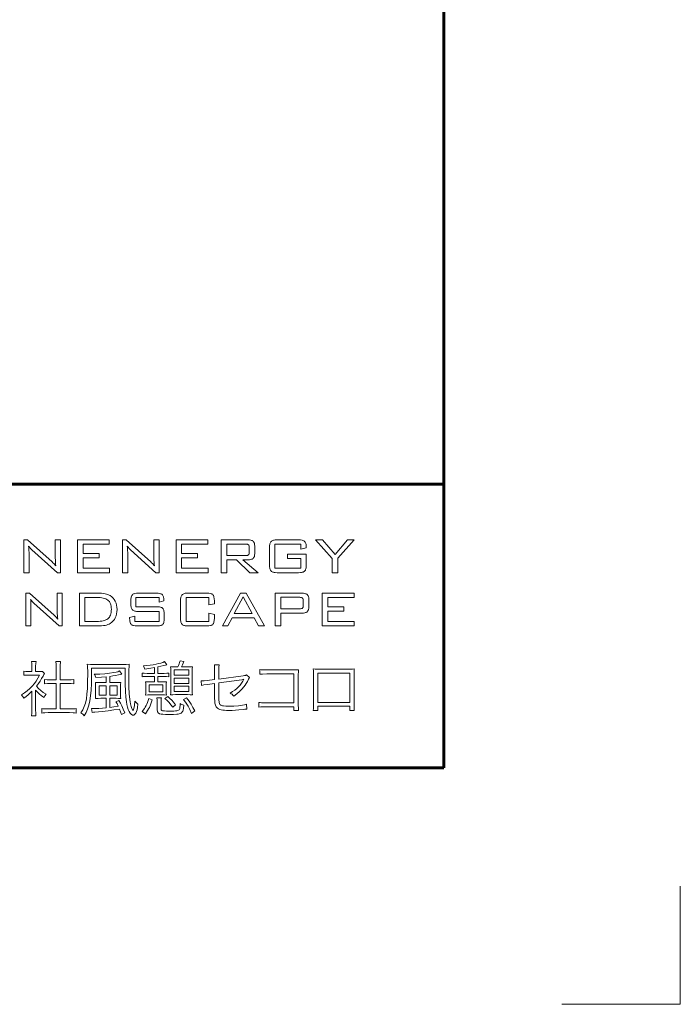
# Model space of a CAD drawing. Extents: x 0 to 420, y 0 to 297.
# Drawn here: x 392 to 420, y 0 to 42 of the extents above; entities that cross this region are included whole.
import ezdxf

# ---------------------------------------------------------------- set-up
doc = ezdxf.new("R2010")
doc.units = 0
doc.layers.add('実線1', color=7, linetype='Continuous', lineweight=25)
doc.layers.add('実線2', color=4, linetype='Continuous', lineweight=15)
doc.styles.add('高さ2MSゴシック', font='txt')
doc.styles.add('高さなしMSゴシック', font='txt')

# ---------------------------------------------------------------- blocks, each defined once
blk = doc.blocks.new('*U8')
at = {"color": 0, "linetype": 'Continuous'}
blk.add_line((123.297, -16.092), (142.789, -16.092), dxfattribs=at)
at = {"color": 0, "transparency": 16777216, "insert": (131.101, -16.1), "char_height": 3, "width": 53.19747, "attachment_point": 5, "style": '高さなしMSゴシック'}
blk.add_mtext('{\u3000\u3000\u3000\u3000\u3000}', dxfattribs=at)
blk = doc.blocks.new('*U9')
at = {"color": 0, "linetype": 'Continuous'}
blk.add_line((125.898, -48.295), (138.893, -48.295), dxfattribs=at)
at = {"color": 0, "transparency": 16777216, "insert": (131.101, -48.3), "char_height": 2, "width": 53.19747, "attachment_point": 5, "style": '高さなしMSゴシック'}
blk.add_mtext('{\u3000\u3000\u3000\u3000\u3000}', dxfattribs=at)
blk = doc.blocks.new('*T7')
at = {"color": 0, "lineweight": 50, "transparency": 16777216}
for p, q in [((0, 0), (158, 0)), ((0, 0), (0, -59.8)), ((158, 0), (158, -59.8))]:
    blk.add_line(p, q, dxfattribs=at)
at = {"color": 0, "linetype": 'ByBlock', "lineweight": -2, "transparency": 16777216}
for p, q in [((9.817, 0), (9.817, -59.8)), ((43.595, 0), (43.595, -59.8)), ((80.81, 0), (80.81, -59.8)), ((104.203, 0), (104.203, -59.8)), ((0, -9.2), (104.203, -9.2)), ((0, -13.8), (158, -13.8)), ((0, -18.4), (158, -18.4)), ((0, -23), (80.81, -23)), ((0, -27.6), (158, -27.6)), ((0, -32.2), (104.203, -32.2)), ((0, -36.8), (158, -36.8)), ((0, -41.4), (9.817, -41.4)), ((43.595, -41.4), (80.81, -41.4)), ((0, -46), (80.81, -46)), ((0, -50.6), (80.81, -50.6)), ((0, -55.2), (80.81, -55.2)), ((0, -59.8), (80.81, -59.8)), ((104.203, -59.8), (158, -59.8))]:
    blk.add_line(p, q, dxfattribs=at)
at = {"color": 0, "lineweight": 60, "transparency": 16777216}
for p, q in [((0, -4.6), (158, -4.6)), ((80.81, -59.8), (104.203, -59.8))]:
    blk.add_line(p, q, dxfattribs=at)
at = {"color": 0, "transparency": 16777216}
for name in ['*U8', '*U9']:
    blk.add_blockref(name, (0, 0), dxfattribs=at)
at = {"color": 0, "transparency": 16777216, "char_height": 2, "attachment_point": 5}
for s, insert, width, style in [('部番', (4.909, -2.3), 9.21716, '高さなしMSゴシック'), ('名称', (26.706, -2.3), 33.17778, '高さなしMSゴシック'), ('形状', (62.203, -2.3), 36.61519, '高さなしMSゴシック'), ('材質', (92.506, -2.3), 22.79241, '高さなしMSゴシック'), ('表面処理', (131.101, -2.3), 53.19747, '高さなしMSゴシック'), ('(1)', (4.909, -6.9), 9.21716, '高さなしMSゴシック'), ('支柱', (26.706, -6.9), 33.17778, '高さなしMSゴシック'), ('φ60×3.0ｔ', (62.203, -6.9), 36.61519, '高さなしMSゴシック'), ('A6005CS-T5', (92.506, -6.9), 22.79241, '高さなしMSゴシック'), ('JIS H 8602 陽極酸化塗装複合皮膜\\P(スモークグレー色)', (131.101, -9.2), 53.19747, '高さなしMSゴシック'), ('ビーム', (26.706, -11.5), 33.17778, '高さなしMSゴシック'), ('(2)', (4.909, -11.5), 9.21716, '高さなしMSゴシック'), ('φ40×3.0t', (62.203, -11.5), 36.61519, '高さなしMSゴシック'), ('A6063TE-T5', (92.506, -11.5), 22.79241, '高さなしMSゴシック'), ('ビームキャップ', (26.706, -16.1), 33.17778, '高さなしMSゴシック'), ('(3)', (4.909, -16.1), 9.21716, '高さなしMSゴシック'), ('φ40用', (62.203, -16.1), 36.61519, '高さなしMSゴシック'), ('PP', (92.506, -16.1), 22.79241, '高さなしMSゴシック'), ('FWブラケット', (26.706, -20.7), 33.17778, '高さなしMSゴシック'), ('φ6 丸棒', (62.203, -20.7), 36.61519, '高さなしMSゴシック'), ('(4)', (4.909, -20.7), 9.21716, '高さなしMSゴシック'), ('ポリエステル系粉体塗装\\P（黒色・艶消し）', (131.101, -23), 53.19747, '高さなしMSゴシック'), ('SUS', (92.506, -23), 22.79241, '高さなしMSゴシック'), ('(5)', (4.909, -25.3), 9.21716, '高さなしMSゴシック'), ('押え金具', (26.706, -25.3), 33.17778, '高さなしMSゴシック'), ('t=1.5t', (62.203, -25.3), 36.61519, '高さなしMSゴシック'), ('(6)', (4.909, -29.9), 9.21716, '高さなしMSゴシック'), ('支柱キャップ', (26.706, -29.9), 33.17778, '高さなしMSゴシック'), ('φ60用', (62.203, -29.9), 36.61519, '高さなしMSゴシック'), ('ADC', (92.506, -29.9), 22.79241, '高さなしMSゴシック'), ('アクリル系焼付塗装\\P（スモークグレー色）', (131.101, -32.2), 53.19747, '高さなしMSゴシック'), ('(7)', (4.909, -34.5), 9.21716, '高さなしMSゴシック'), ('ベースボックス', (26.706, -34.5), 33.17778, '高さなしMSゴシック'), ('φ170', (62.203, -34.5), 36.61519, '高さなしMSゴシック'), ('AC7A', (92.506, -34.5), 22.79241, '高さなしMSゴシック'), ('(8)', (4.909, -39.1), 9.21716, '高さなしMSゴシック'), ('M8×55 B,FLN,W', (62.203, -39.1), 36.61519, '高さなしMSゴシック'), ('六角穴付ボタンボルト', (26.706, -41.4), 33.17778, '高さなしMSゴシック'), ('(9)', (4.909, -43.7), 9.21716, '高さなしMSゴシック'), ('M8×80 B,N,2W,SW', (62.203, -43.7), 36.61519, '高さなしMSゴシック'), ('(10)', (4.909, -48.3), 9.21716, '高さなしMSゴシック'), ('六角ボルト', (26.706, -48.3), 33.17778, '高さ2MSゴシック'), ('M8×85 B,N,2W,SW', (62.203, -48.3), 36.61519, '高さなしMSゴシック'), ('SUS', (92.506, -48.3), 22.79241, '高さなしMSゴシック'), ('(11)', (4.909, -52.9), 9.21716, '高さなしMSゴシック'), ('六角穴付止ネジ', (26.706, -52.9), 33.17778, '高さなしMSゴシック'), ('M8×10 B', (62.203, -52.9), 36.61519, '高さなしMSゴシック'), ('(12)', (4.909, -57.5), 9.21716, '高さなしMSゴシック'), ('アンカーボルト', (26.706, -57.5), 33.17778, '高さなしMSゴシック'), ('M10×100', (62.203, -57.5), 36.61519, '高さなしMSゴシック')]:
    blk.add_mtext(s, dxfattribs=dict(at, insert=insert, width=width, style=style))
blk = doc.blocks.new('外枠')
at = {"layer": '実線2'}
for p, q in [((420, 0), (420, 5)), ((415, 0), (420, 0))]:
    blk.add_line(p, q, dxfattribs=at)

msp = doc.modelspace()

# ---------------------------------------------------------------- linework, layer by layer
at = {"layer": '実線1', "lineweight": 60}
for p, q in [((410, 287), (410, 10)), ((252, 22), (410, 22)), ((410, 10), (15, 10))]:
    msp.add_line(p, q, dxfattribs=at)
at = {"layer": '実線2'}
for p, q in [((392.26, 18.253), (392.26, 19.645)), ((392.26, 19.645), (392.406, 19.645)), ((392.406, 19.645), (393.448, 18.714)), ((393.585, 18.882), (393.585, 19.645)), ((393.585, 19.645), (393.8, 19.645)), ((393.8, 19.645), (393.8, 18.253)), ((394.523, 19.645), (395.865, 19.645)), ((394.523, 18.253), (394.523, 19.645)), ((395.865, 19.645), (395.865, 19.459)), ((396.429, 19.645), (396.575, 19.645)), ((396.429, 18.253), (396.429, 19.645)), ((396.575, 19.645), (397.617, 18.714)), ((397.754, 18.882), (397.754, 19.645)), ((397.754, 19.645), (397.969, 19.645)), ((397.969, 19.645), (397.969, 18.253)), ((398.691, 18.253), (398.691, 19.645)), ((398.691, 19.645), (400.033, 19.645)), ((400.033, 19.645), (400.033, 19.459)), ((400.597, 18.253), (400.597, 19.645)), ((400.597, 19.645), (401.72, 19.645)), ((402.964, 19.645), (403.865, 19.645)), ((404.583, 19.645), (404.872, 19.645)), ((405.289, 18.86), (404.583, 19.645)), ((404.872, 19.645), (405.417, 19.025)), ((405.417, 19.025), (405.938, 19.645)), ((406.222, 19.645), (405.522, 18.865)), ((405.938, 19.645), (406.222, 19.645)), ((393.67, 18.253), (392.598, 19.221)), ((395.865, 19.459), (394.755, 19.459)), ((394.755, 19.459), (394.755, 19.069)), ((397.839, 18.253), (396.766, 19.221)), ((398.923, 19.459), (398.923, 19.069)), ((400.033, 19.459), (398.923, 19.459)), ((400.829, 19.466), (400.829, 18.977)), ((401.631, 19.466), (400.829, 19.466)), ((401.782, 19.12), (401.782, 19.323)), ((402.014, 19.376), (402.014, 19.067)), ((402.637, 18.582), (402.637, 19.316)), ((403.959, 19.459), (402.869, 19.459)), ((402.869, 19.459), (402.869, 18.446)), ((403.959, 19.254), (403.959, 19.459)), ((404.191, 19.299), (403.959, 19.254)), ((404.191, 19.335), (404.191, 19.299)), ((392.475, 19.073), (392.475, 18.253)), ((394.755, 19.069), (395.433, 19.069)), ((394.755, 18.886), (394.755, 18.446)), ((395.433, 18.886), (394.755, 18.886)), ((395.433, 19.069), (395.433, 18.886)), ((396.643, 19.073), (396.643, 18.253)), ((398.923, 19.069), (399.601, 19.069)), ((398.923, 18.886), (398.923, 18.446)), ((399.601, 18.886), (398.923, 18.886)), ((399.601, 19.069), (399.601, 18.886)), ((400.829, 18.977), (401.631, 18.977)), ((400.829, 18.798), (400.829, 18.253)), ((401.24, 18.798), (400.829, 18.798)), ((401.807, 18.253), (401.24, 18.798)), ((401.515, 18.798), (402.152, 18.253)), ((401.72, 18.798), (401.515, 18.798)), ((403.395, 19.033), (404.191, 19.033)), ((403.395, 18.854), (403.395, 19.033)), ((403.959, 18.854), (403.395, 18.854)), ((403.959, 18.446), (403.959, 18.854)), ((404.191, 19.033), (404.191, 18.582)), ((405.289, 18.253), (405.289, 18.86)), ((405.522, 18.865), (405.522, 18.253)), ((394.755, 18.446), (395.875, 18.446)), ((395.875, 18.446), (395.875, 18.253)), ((398.923, 18.446), (400.044, 18.446)), ((400.044, 18.446), (400.044, 18.253)), ((402.869, 18.446), (403.959, 18.446)), ((392.475, 18.253), (392.26, 18.253)), ((393.8, 18.253), (393.67, 18.253)), ((395.875, 18.253), (394.523, 18.253)), ((396.643, 18.253), (396.429, 18.253)), ((397.969, 18.253), (397.839, 18.253)), ((400.044, 18.253), (398.691, 18.253)), ((400.829, 18.253), (400.597, 18.253)), ((402.152, 18.253), (401.807, 18.253)), ((403.865, 18.253), (402.964, 18.253)), ((405.522, 18.253), (405.289, 18.253)), ((392.341, 17.392), (392.487, 17.392)), ((392.341, 16), (392.341, 17.392)), ((392.487, 17.392), (393.529, 16.461)), ((393.667, 16.629), (393.667, 17.392)), ((393.667, 17.392), (393.881, 17.392)), ((393.881, 17.392), (393.881, 16)), ((394.604, 16), (394.604, 17.392)), ((394.604, 17.392), (395.37, 17.392)), ((395.337, 17.206), (394.836, 17.206)), ((394.836, 17.206), (394.836, 16.193)), ((397.974, 17.206), (396.986, 17.206)), ((396.986, 17.206), (396.986, 16.816)), ((397.103, 17.392), (397.847, 17.392)), ((397.974, 17.003), (397.974, 17.206)), ((398.174, 17.09), (398.174, 17.06)), ((400.075, 17.206), (399.109, 17.206)), ((399.109, 17.206), (399.109, 16.193)), ((399.203, 17.392), (399.983, 17.392)), ((400.075, 16.89), (400.075, 17.206)), ((400.645, 16), (401.407, 17.392)), ((401.525, 17.234), (401.15, 16.524)), ((401.407, 17.392), (401.655, 17.392)), ((401.9, 16.524), (401.525, 17.234)), ((401.655, 17.392), (402.431, 16)), ((402.882, 16), (402.882, 17.392)), ((402.882, 17.392), (404.005, 17.392)), ((403.114, 17.213), (403.114, 16.728)), ((403.915, 17.213), (403.114, 17.213)), ((404.299, 17.122), (404.299, 16.811)), ((404.869, 16), (404.869, 17.392)), ((404.869, 17.392), (406.211, 17.392)), ((405.101, 17.206), (405.101, 16.816)), ((406.211, 17.206), (405.101, 17.206)), ((406.211, 17.392), (406.211, 17.206)), ((392.556, 16.82), (392.556, 16)), ((393.752, 16), (392.679, 16.969)), ((396.778, 16.941), (396.778, 17.063)), ((396.986, 16.816), (397.867, 16.816)), ((398.174, 17.06), (397.974, 17.003)), ((398.877, 16.329), (398.877, 17.063)), ((400.307, 16.933), (400.075, 16.89)), ((400.307, 17.065), (400.307, 16.933)), ((403.114, 16.728), (403.915, 16.728)), ((404.067, 16.873), (404.067, 17.067)), ((405.101, 16.816), (405.779, 16.816)), ((405.779, 16.816), (405.779, 16.633)), ((396.726, 16.366), (396.94, 16.417)), ((396.726, 16.328), (396.726, 16.366)), ((396.94, 16.417), (396.94, 16.193)), ((397.981, 16.612), (397.103, 16.612)), ((397.981, 16.193), (397.981, 16.612)), ((398.192, 16.486), (398.192, 16.329)), ((400.075, 16.193), (400.075, 16.542)), ((400.075, 16.542), (400.307, 16.493)), ((400.307, 16.493), (400.307, 16.328)), ((401.053, 16.345), (400.874, 16)), ((401.996, 16.345), (401.053, 16.345)), ((401.15, 16.524), (401.9, 16.524)), ((402.174, 16), (401.996, 16.345)), ((403.114, 16.541), (403.114, 16)), ((404.005, 16.541), (403.114, 16.541)), ((405.779, 16.633), (405.101, 16.633)), ((405.101, 16.633), (405.101, 16.193)), ((392.556, 16), (392.341, 16)), ((393.881, 16), (393.752, 16)), ((395.37, 16), (394.604, 16)), ((394.836, 16.193), (395.337, 16.193)), ((396.94, 16.193), (397.981, 16.193)), ((397.867, 16), (397.053, 16)), ((399.109, 16.193), (400.075, 16.193)), ((399.983, 16), (399.203, 16)), ((400.874, 16), (400.645, 16)), ((402.431, 16), (402.174, 16)), ((403.114, 16), (402.882, 16)), ((406.222, 16), (404.869, 16)), ((405.101, 16.193), (406.222, 16.193)), ((406.222, 16.193), (406.222, 16)), ((392.58, 14.502), (392.77, 14.502)), ((392.593, 14.073), (392.593, 14.308)), ((392.754, 14.305), (392.754, 14.073)), ((393.61, 14.494), (393.809, 14.494)), ((393.627, 13.72), (393.627, 14.265)), ((393.791, 14.265), (393.791, 13.72)), ((396.531, 14.222), (395.113, 14.222)), ((395.113, 14.222), (395.113, 13.887)), ((395.222, 14.366), (396.425, 14.366)), ((396.531, 13.889), (396.531, 14.222)), ((397.772, 13.995), (397.772, 14.24)), ((397.916, 14.267), (397.916, 13.995)), ((398.196, 14.492), (398.297, 14.361)), ((398.655, 14.267), (398.761, 14.267)), ((398.855, 14.52), (399.021, 14.492)), ((398.92, 14.267), (399.17, 14.267)), ((400.308, 14.358), (400.512, 14.358)), ((402.228, 13.957), (402.228, 14.159)), ((404.68, 14.174), (406.025, 14.174)), ((392.247, 13.917), (392.247, 14.083)), ((392.444, 14.073), (392.593, 14.073)), ((392.921, 13.927), (392.449, 13.927)), ((392.754, 14.073), (392.901, 14.073)), ((393.047, 14.081), (393.125, 13.992)), ((395.734, 13.604), (395.734, 13.854)), ((395.883, 13.871), (395.883, 13.604)), ((396.304, 14.101), (396.403, 13.962)), ((397.253, 13.851), (397.253, 14.01)), ((397.772, 13.864), (397.46, 13.864)), ((397.462, 13.995), (397.772, 13.995)), ((397.772, 13.637), (397.772, 13.864)), ((397.916, 13.995), (398.179, 13.995)), ((397.916, 13.864), (397.916, 13.637)), ((398.176, 13.864), (397.916, 13.864)), ((398.385, 14.01), (398.385, 13.851)), ((398.466, 13.289), (398.466, 14.073)), ((399.221, 14.139), (398.61, 14.139)), ((398.61, 14.139), (398.61, 13.922)), ((398.61, 13.922), (399.221, 13.922)), ((399.221, 13.798), (398.61, 13.798)), ((398.61, 13.798), (398.61, 13.574)), ((399.221, 13.922), (399.221, 14.139)), ((399.221, 13.574), (399.221, 13.798)), ((399.367, 14.066), (399.367, 13.294)), ((400.318, 13.735), (400.318, 14.126)), ((400.5, 14.126), (400.5, 13.758)), ((400.5, 13.758), (401.524, 13.894)), ((401.668, 13.929), (401.791, 13.826)), ((402.518, 14.141), (403.729, 14.141)), ((403.666, 13.97), (402.518, 13.97)), ((403.666, 12.751), (403.666, 13.97)), ((403.855, 13.95), (403.855, 12.658)), ((404.493, 12.615), (404.493, 13.985)), ((406.03, 14.008), (404.678, 14.008)), ((404.678, 14.008), (404.678, 12.769)), ((406.03, 12.769), (406.03, 14.008)), ((406.214, 13.985), (406.214, 12.62)), ((393.13, 13.559), (393.13, 13.735)), ((393.378, 13.72), (393.627, 13.72)), ((393.627, 13.571), (393.378, 13.571)), ((393.627, 12.494), (393.627, 13.571)), ((393.791, 13.72), (394.122, 13.72)), ((394.122, 13.571), (393.791, 13.571)), ((393.791, 13.571), (393.791, 12.494)), ((394.369, 13.735), (394.369, 13.559)), ((395.29, 13.125), (395.29, 13.402)), ((395.434, 13.475), (395.434, 13.072)), ((395.734, 13.475), (395.434, 13.475)), ((395.512, 13.604), (395.734, 13.604)), ((395.734, 13.072), (395.734, 13.475)), ((395.883, 13.604), (396.122, 13.604)), ((396.196, 13.475), (395.883, 13.475)), ((395.883, 13.475), (395.883, 13.072)), ((396.196, 13.072), (396.196, 13.475)), ((396.339, 13.412), (396.339, 13.12)), ((397.407, 13.243), (397.407, 13.478)), ((397.553, 13.513), (397.553, 13.213)), ((398.126, 13.513), (397.553, 13.513)), ((397.596, 13.637), (397.772, 13.637)), ((397.916, 13.637), (398.078, 13.637)), ((398.126, 13.213), (398.126, 13.513)), ((398.272, 13.48), (398.272, 13.243)), ((398.61, 13.574), (399.221, 13.574)), ((399.221, 13.45), (398.61, 13.45)), ((398.61, 13.45), (398.61, 13.226)), ((399.221, 13.226), (399.221, 13.45)), ((399.765, 13.485), (399.743, 13.675)), ((399.998, 13.692), (400.318, 13.735)), ((400.318, 13.571), (400.013, 13.528)), ((400.318, 12.963), (400.318, 13.571)), ((400.5, 13.594), (400.5, 12.999)), ((392.595, 12.456), (392.595, 13.241)), ((392.752, 13.291), (392.752, 12.454)), ((395.434, 13.072), (395.734, 13.072)), ((395.734, 12.941), (395.509, 12.941)), ((395.734, 12.542), (395.734, 12.941)), ((395.883, 13.072), (396.196, 13.072)), ((396.153, 12.941), (395.883, 12.941)), ((395.883, 12.941), (395.883, 12.557)), ((397.54, 12.936), (397.682, 12.875)), ((397.553, 13.213), (398.126, 13.213)), ((398.093, 13.087), (397.596, 13.087)), ((397.878, 12.968), (398.068, 12.968)), ((398.219, 12.933), (398.338, 13.014)), ((398.61, 13.226), (399.221, 13.226)), ((399.173, 13.097), (398.658, 13.097)), ((399.001, 12.888), (399.132, 12.961)), ((393.012, 12.32), (393.012, 12.509)), ((393.284, 12.494), (393.627, 12.494)), ((393.791, 12.494), (394.19, 12.494)), ((394.462, 12.509), (394.462, 12.32)), ((395.146, 12.34), (395.113, 12.509)), ((396.145, 12.797), (396.269, 12.85)), ((397.894, 12.474), (397.894, 12.749)), ((398.052, 12.759), (398.052, 12.509)), ((398.671, 12.671), (398.547, 12.565)), ((401.663, 12.691), (401.675, 12.487)), ((402.19, 12.57), (402.19, 12.769)), ((403.666, 12.58), (402.46, 12.58)), ((402.465, 12.751), (403.666, 12.751)), ((403.666, 12.429), (403.666, 12.58)), ((404.678, 12.769), (406.03, 12.769)), ((406.03, 12.605), (404.678, 12.605)), ((404.678, 12.605), (404.678, 12.426)), ((406.03, 12.426), (406.03, 12.605)), ((392.767, 12.207), (392.58, 12.207)), ((394.19, 12.338), (393.282, 12.338)), ((396.529, 12.323), (396.385, 12.262)), ((397.391, 12.287), (397.253, 12.381)), ((399.486, 12.406), (399.342, 12.302)), ((403.868, 12.429), (403.666, 12.429)), ((404.678, 12.426), (404.483, 12.426)), ((406.222, 12.426), (406.03, 12.426))]:
    msp.add_line(p, q, dxfattribs=at)
for points in [[(401.72, 19.645, 0), (401.792, 19.641, 0), (401.853, 19.629, 0), (401.88, 19.62, 0), (401.904, 19.61, 0), (401.925, 19.597, 0), (401.944, 19.582, 0)], [(401.944, 19.582, 0), (401.96, 19.565, 0), (401.975, 19.545, 0), (401.987, 19.523, 0), (401.997, 19.499, 0), (402.004, 19.472, 0), (402.01, 19.442, 0), (402.014, 19.376, 0)], [(402.637, 19.316, 0), (402.641, 19.404, 0), (402.647, 19.442, 0), (402.654, 19.477, 0), (402.664, 19.507, 0), (402.676, 19.534, 0), (402.69, 19.557, 0), (402.706, 19.576, 0)], [(402.706, 19.576, 0), (402.725, 19.592, 0), (402.748, 19.606, 0), (402.774, 19.618, 0), (402.805, 19.628, 0), (402.839, 19.635, 0), (402.877, 19.641, 0), (402.964, 19.645, 0)], [(403.865, 19.645, 0), (403.949, 19.641, 0), (404.02, 19.629, 0), (404.05, 19.62, 0), (404.077, 19.608, 0), (404.1, 19.595, 0), (404.12, 19.58, 0)], [(404.12, 19.58, 0), (404.136, 19.562, 0), (404.151, 19.54, 0), (404.163, 19.515, 0), (404.173, 19.486, 0), (404.181, 19.453, 0), (404.187, 19.417, 0), (404.191, 19.335, 0)], [(392.457, 19.378, 0), (392.465, 19.312, 0), (392.47, 19.24, 0), (392.475, 19.073, 0)], [(392.53, 19.284, 0), (392.49, 19.329, 0), (392.457, 19.378, 0)], [(392.598, 19.221, 0), (392.53, 19.284, 0)], [(396.626, 19.378, 0), (396.633, 19.312, 0), (396.639, 19.24, 0), (396.643, 19.073, 0)], [(396.699, 19.284, 0), (396.659, 19.329, 0), (396.626, 19.378, 0)], [(396.766, 19.221, 0), (396.699, 19.284, 0)], [(401.748, 19.435, 0), (401.728, 19.448, 0), (401.702, 19.458, 0), (401.669, 19.464, 0), (401.631, 19.466, 0)], [(401.782, 19.323, 0), (401.78, 19.36, 0), (401.774, 19.391, 0), (401.763, 19.416, 0), (401.748, 19.435, 0)], [(393.607, 18.539, 0), (393.598, 18.609, 0), (393.591, 18.689, 0), (393.587, 18.78, 0), (393.585, 18.882, 0)], [(397.776, 18.539, 0), (397.766, 18.609, 0), (397.76, 18.689, 0), (397.755, 18.78, 0), (397.754, 18.882, 0)], [(401.631, 18.977, 0), (401.669, 18.979, 0), (401.702, 18.985, 0), (401.728, 18.994, 0), (401.748, 19.007, 0)], [(401.944, 18.861, 0), (401.925, 18.846, 0), (401.904, 18.833, 0), (401.88, 18.823, 0), (401.853, 18.814, 0), (401.792, 18.802, 0), (401.72, 18.798, 0)], [(401.748, 19.007, 0), (401.763, 19.025, 0), (401.774, 19.05, 0), (401.78, 19.082, 0), (401.782, 19.12, 0)], [(402.014, 19.067, 0), (402.01, 19.001, 0), (402.004, 18.971, 0), (401.997, 18.944, 0), (401.987, 18.92, 0), (401.975, 18.898, 0), (401.96, 18.878, 0), (401.944, 18.861, 0)], [(393.448, 18.714, 0), (393.486, 18.678, 0), (393.526, 18.637, 0), (393.607, 18.539, 0)], [(397.617, 18.714, 0), (397.655, 18.678, 0), (397.694, 18.637, 0), (397.776, 18.539, 0)], [(402.706, 18.322, 0), (402.69, 18.341, 0), (402.676, 18.364, 0), (402.664, 18.391, 0), (402.654, 18.421, 0), (402.647, 18.456, 0), (402.641, 18.494, 0), (402.637, 18.582, 0)], [(404.191, 18.582, 0), (404.187, 18.494, 0), (404.181, 18.456, 0), (404.174, 18.421, 0), (404.164, 18.391, 0), (404.152, 18.364, 0), (404.138, 18.341, 0), (404.122, 18.322, 0)], [(402.964, 18.253, 0), (402.877, 18.257, 0), (402.839, 18.263, 0), (402.805, 18.27, 0), (402.774, 18.28, 0), (402.748, 18.292, 0), (402.725, 18.306, 0), (402.706, 18.322, 0)], [(404.122, 18.322, 0), (404.103, 18.306, 0), (404.08, 18.292, 0), (404.054, 18.28, 0), (404.023, 18.27, 0), (403.989, 18.263, 0), (403.952, 18.257, 0), (403.865, 18.253, 0)], [(392.538, 17.125, 0), (392.546, 17.059, 0), (392.551, 16.987, 0), (392.556, 16.82, 0)], [(392.611, 17.031, 0), (392.571, 17.076, 0), (392.538, 17.125, 0)], [(395.8, 17.098, 0), (395.762, 17.123, 0), (395.718, 17.145, 0), (395.668, 17.164, 0), (395.613, 17.179, 0), (395.552, 17.191, 0), (395.486, 17.199, 0), (395.414, 17.204, 0), (395.337, 17.206, 0)], [(395.37, 17.392, 0), (395.459, 17.39, 0), (395.541, 17.385, 0), (395.617, 17.377, 0), (395.687, 17.365, 0), (395.751, 17.35, 0), (395.808, 17.331, 0), (395.859, 17.31, 0), (395.904, 17.284, 0)], [(395.954, 16.705, 0), (395.952, 16.772, 0), (395.944, 16.833, 0), (395.932, 16.89, 0), (395.916, 16.941, 0), (395.894, 16.988, 0), (395.868, 17.029, 0), (395.836, 17.066, 0), (395.8, 17.098, 0)], [(395.904, 17.284, 0), (395.968, 17.237, 0), (396.025, 17.181, 0), (396.074, 17.117, 0), (396.116, 17.044, 0)], [(396.778, 17.063, 0), (396.783, 17.152, 0), (396.788, 17.191, 0), (396.796, 17.225, 0), (396.805, 17.256, 0), (396.817, 17.283, 0), (396.831, 17.306, 0), (396.847, 17.325, 0)], [(396.847, 17.325, 0), (396.866, 17.34, 0), (396.889, 17.354, 0), (396.916, 17.366, 0), (396.946, 17.375, 0), (397.017, 17.388, 0), (397.103, 17.392, 0)], [(397.847, 17.392, 0), (397.93, 17.388, 0), (397.999, 17.376, 0), (398.029, 17.367, 0), (398.056, 17.356, 0), (398.08, 17.343, 0), (398.1, 17.328, 0)], [(398.1, 17.328, 0), (398.117, 17.311, 0), (398.132, 17.289, 0), (398.145, 17.265, 0), (398.156, 17.237, 0), (398.164, 17.205, 0), (398.169, 17.17, 0), (398.174, 17.09, 0)], [(398.877, 17.063, 0), (398.881, 17.151, 0), (398.886, 17.189, 0), (398.894, 17.224, 0), (398.903, 17.254, 0), (398.915, 17.281, 0), (398.929, 17.304, 0), (398.945, 17.323, 0)], [(398.945, 17.323, 0), (398.964, 17.339, 0), (398.987, 17.353, 0), (399.014, 17.365, 0), (399.044, 17.375, 0), (399.078, 17.382, 0), (399.116, 17.388, 0), (399.203, 17.392, 0)], [(399.983, 17.392, 0), (400.07, 17.388, 0), (400.142, 17.376, 0), (400.172, 17.366, 0), (400.198, 17.355, 0), (400.221, 17.341, 0), (400.24, 17.326, 0)], [(400.24, 17.326, 0), (400.256, 17.307, 0), (400.269, 17.284, 0), (400.281, 17.258, 0), (400.29, 17.227, 0), (400.303, 17.154, 0), (400.307, 17.065, 0)], [(404.031, 17.182, 0), (404.011, 17.195, 0), (403.985, 17.205, 0), (403.953, 17.211, 0), (403.915, 17.213, 0)], [(404.005, 17.392, 0), (404.076, 17.388, 0), (404.137, 17.376, 0), (404.164, 17.367, 0), (404.188, 17.356, 0), (404.21, 17.344, 0), (404.228, 17.329, 0)], [(404.067, 17.067, 0), (404.064, 17.106, 0), (404.058, 17.138, 0), (404.047, 17.163, 0), (404.031, 17.182, 0)], [(404.228, 17.329, 0), (404.245, 17.312, 0), (404.259, 17.292, 0), (404.271, 17.27, 0), (404.281, 17.245, 0), (404.294, 17.189, 0), (404.299, 17.122, 0)], [(392.679, 16.969, 0), (392.611, 17.031, 0)], [(395.8, 16.302, 0), (395.836, 16.333, 0), (395.868, 16.37, 0), (395.894, 16.413, 0), (395.916, 16.461, 0), (395.932, 16.514, 0), (395.944, 16.572, 0), (395.952, 16.636, 0), (395.954, 16.705, 0)], [(396.193, 16.704, 0), (396.188, 16.606, 0), (396.175, 16.514, 0), (396.152, 16.429, 0), (396.121, 16.351, 0), (396.08, 16.28, 0), (396.031, 16.216, 0), (395.972, 16.159, 0), (395.904, 16.108, 0)], [(396.116, 17.044, 0), (396.15, 16.965, 0), (396.174, 16.882, 0), (396.188, 16.795, 0), (396.193, 16.704, 0)], [(396.848, 16.681, 0), (396.831, 16.7, 0), (396.817, 16.723, 0), (396.805, 16.749, 0), (396.796, 16.78, 0), (396.788, 16.815, 0), (396.783, 16.853, 0), (396.778, 16.941, 0)], [(397.103, 16.612, 0), (397.017, 16.616, 0), (396.98, 16.621, 0), (396.946, 16.629, 0), (396.916, 16.639, 0), (396.889, 16.65, 0), (396.867, 16.664, 0), (396.848, 16.681, 0)], [(397.867, 16.816, 0), (397.954, 16.811, 0), (397.992, 16.806, 0), (398.026, 16.798, 0), (398.056, 16.788, 0), (398.082, 16.776, 0), (398.105, 16.762, 0), (398.124, 16.745, 0)], [(398.124, 16.745, 0), (398.14, 16.726, 0), (398.154, 16.703, 0), (398.165, 16.676, 0), (398.175, 16.645, 0), (398.187, 16.573, 0), (398.192, 16.486, 0)], [(403.915, 16.728, 0), (403.954, 16.73, 0), (403.986, 16.735, 0), (404.013, 16.745, 0), (404.033, 16.759, 0)], [(404.033, 16.759, 0), (404.048, 16.777, 0), (404.058, 16.803, 0), (404.065, 16.835, 0), (404.067, 16.873, 0)], [(404.299, 16.811, 0), (404.294, 16.745, 0), (404.289, 16.715, 0), (404.281, 16.688, 0), (404.271, 16.664, 0), (404.259, 16.642, 0), (404.245, 16.622, 0), (404.228, 16.605, 0)], [(393.529, 16.461, 0), (393.567, 16.425, 0), (393.607, 16.384, 0), (393.688, 16.286, 0)], [(393.688, 16.286, 0), (393.679, 16.356, 0), (393.672, 16.436, 0), (393.668, 16.527, 0), (393.667, 16.629, 0)], [(395.337, 16.193, 0), (395.415, 16.195, 0), (395.487, 16.2, 0), (395.554, 16.209, 0), (395.614, 16.22, 0), (395.67, 16.236, 0), (395.719, 16.254, 0), (395.762, 16.276, 0), (395.8, 16.302, 0)], [(396.795, 16.068, 0), (396.778, 16.087, 0), (396.764, 16.11, 0), (396.753, 16.137, 0), (396.743, 16.168, 0), (396.735, 16.202, 0), (396.73, 16.24, 0), (396.726, 16.328, 0)], [(398.192, 16.329, 0), (398.187, 16.241, 0), (398.175, 16.168, 0), (398.165, 16.138, 0), (398.154, 16.111, 0), (398.14, 16.088, 0), (398.124, 16.069, 0)], [(398.945, 16.069, 0), (398.929, 16.088, 0), (398.915, 16.111, 0), (398.903, 16.138, 0), (398.894, 16.168, 0), (398.886, 16.203, 0), (398.881, 16.241, 0), (398.877, 16.329, 0)], [(400.307, 16.328, 0), (400.303, 16.239, 0), (400.29, 16.166, 0), (400.281, 16.135, 0), (400.269, 16.109, 0), (400.256, 16.086, 0), (400.24, 16.067, 0)], [(404.228, 16.605, 0), (404.21, 16.59, 0), (404.188, 16.577, 0), (404.164, 16.566, 0), (404.137, 16.557, 0), (404.076, 16.545, 0), (404.005, 16.541, 0)], [(395.904, 16.108, 0), (395.86, 16.083, 0), (395.809, 16.061, 0), (395.752, 16.042, 0), (395.688, 16.027, 0), (395.618, 16.015, 0), (395.542, 16.007, 0), (395.459, 16.002, 0), (395.37, 16, 0)], [(397.053, 16, 0), (396.966, 16.004, 0), (396.894, 16.017, 0), (396.863, 16.027, 0), (396.837, 16.038, 0), (396.814, 16.052, 0), (396.795, 16.068, 0)], [(398.124, 16.069, 0), (398.105, 16.053, 0), (398.083, 16.039, 0), (398.056, 16.027, 0), (398.026, 16.017, 0), (397.992, 16.01, 0), (397.954, 16.004, 0), (397.867, 16, 0)], [(399.203, 16, 0), (399.116, 16.004, 0), (399.078, 16.01, 0), (399.044, 16.017, 0), (399.014, 16.027, 0), (398.987, 16.039, 0), (398.964, 16.053, 0), (398.945, 16.069, 0)], [(400.24, 16.067, 0), (400.221, 16.051, 0), (400.198, 16.038, 0), (400.172, 16.026, 0), (400.142, 16.017, 0), (400.07, 16.004, 0), (399.983, 16, 0)], [(392.593, 14.308, 0), (392.589, 14.411, 0), (392.58, 14.502, 0)], [(392.77, 14.502, 0), (392.758, 14.413, 0), (392.754, 14.305, 0)], [(393.627, 14.265, 0), (393.623, 14.376, 0), (393.61, 14.494, 0)], [(393.809, 14.494, 0), (393.8, 14.433, 0), (393.794, 14.379, 0), (393.791, 14.265, 0)], [(394.954, 13.982, 0), (394.953, 14.118, 0), (394.95, 14.221, 0), (394.944, 14.305, 0), (394.934, 14.381, 0)], [(394.934, 14.381, 0), (395.069, 14.37, 0), (395.222, 14.366, 0)], [(396.425, 14.366, 0), (396.586, 14.37, 0), (396.71, 14.381, 0)], [(396.71, 14.381, 0), (396.702, 14.279, 0), (396.697, 14.16, 0), (396.693, 13.793, 0)], [(397.311, 14.313, 0), (397.457, 14.326, 0), (397.594, 14.342, 0), (397.723, 14.361, 0), (397.841, 14.382, 0), (397.949, 14.407, 0), (398.045, 14.433, 0), (398.128, 14.461, 0), (398.196, 14.492, 0)], [(397.364, 14.179, 0), (397.342, 14.25, 0), (397.311, 14.313, 0)], [(397.772, 14.24, 0), (397.615, 14.215, 0), (397.364, 14.179, 0)], [(398.174, 14.33, 0), (397.916, 14.267, 0)], [(398.242, 14.348, 0), (398.174, 14.33, 0)], [(398.297, 14.361, 0), (398.242, 14.348, 0)], [(398.466, 14.073, 0), (398.464, 14.185, 0), (398.456, 14.275, 0)], [(398.456, 14.275, 0), (398.549, 14.269, 0), (398.655, 14.267, 0)], [(398.761, 14.267, 0), (398.792, 14.336, 0), (398.816, 14.394, 0), (398.835, 14.452, 0), (398.855, 14.52, 0)], [(399.021, 14.492, 0), (398.961, 14.352, 0), (398.92, 14.267, 0)], [(399.17, 14.267, 0), (399.286, 14.269, 0), (399.377, 14.275, 0)], [(399.377, 14.275, 0), (399.369, 14.185, 0), (399.367, 14.066, 0)], [(400.318, 14.126, 0), (400.317, 14.26, 0), (400.308, 14.358, 0)], [(400.512, 14.358, 0), (400.502, 14.257, 0), (400.5, 14.126, 0)], [(402.228, 14.159, 0), (402.287, 14.15, 0), (402.345, 14.144, 0), (402.518, 14.141, 0)], [(404.483, 14.182, 0), (404.564, 14.176, 0), (404.68, 14.174, 0)], [(404.493, 13.985, 0), (404.491, 14.099, 0), (404.483, 14.182, 0)], [(406.025, 14.174, 0), (406.142, 14.175, 0), (406.222, 14.182, 0)], [(406.222, 14.182, 0), (406.215, 14.099, 0), (406.214, 13.985, 0)], [(392.247, 14.083, 0), (392.344, 14.075, 0), (392.444, 14.073, 0)], [(392.449, 13.927, 0), (392.346, 13.925, 0), (392.247, 13.917, 0)], [(392.608, 13.458, 0), (392.698, 13.562, 0), (392.777, 13.669, 0), (392.849, 13.787, 0), (392.921, 13.927, 0)], [(393.065, 13.884, 0), (393.006, 13.773, 0), (392.942, 13.667, 0), (392.87, 13.562, 0), (392.787, 13.455, 0)], [(392.901, 14.073, 0), (392.991, 14.075, 0), (393.047, 14.081, 0)], [(393.125, 13.992, 0), (393.099, 13.948, 0), (393.065, 13.884, 0)], [(394.669, 12.328, 0), (394.746, 12.454, 0), (394.809, 12.589, 0), (394.858, 12.741, 0), (394.896, 12.916, 0), (394.923, 13.12, 0), (394.941, 13.362, 0), (394.951, 13.647, 0), (394.954, 13.982, 0)], [(395.113, 13.887, 0), (395.11, 13.566, 0), (395.098, 13.287, 0), (395.077, 13.045, 0), (395.046, 12.835, 0), (395.005, 12.65, 0), (394.951, 12.486, 0), (394.885, 12.338, 0), (394.805, 12.199, 0)], [(395.229, 13.965, 0), (395.463, 13.969, 0), (395.673, 13.981, 0), (395.87, 14.003, 0), (396.064, 14.035, 0)], [(395.292, 13.828, 0), (395.266, 13.898, 0), (395.249, 13.931, 0), (395.229, 13.965, 0)], [(395.734, 13.854, 0), (395.535, 13.837, 0), (395.292, 13.828, 0)], [(396.403, 13.962, 0), (396.261, 13.931, 0), (396.135, 13.906, 0), (396.013, 13.887, 0), (395.883, 13.871, 0)], [(396.064, 14.035, 0), (396.158, 14.053, 0), (396.222, 14.068, 0), (396.267, 14.083, 0), (396.304, 14.101, 0)], [(396.587, 12.797, 0), (396.562, 12.994, 0), (396.545, 13.244, 0), (396.535, 13.543, 0), (396.531, 13.889, 0)], [(396.693, 13.793, 0), (396.697, 13.43, 0), (396.71, 13.134, 0), (396.733, 12.894, 0), (396.748, 12.792, 0), (396.766, 12.701, 0)], [(397.253, 14.01, 0), (397.346, 13.999, 0), (397.462, 13.995, 0)], [(397.46, 13.864, 0), (397.34, 13.861, 0), (397.294, 13.857, 0), (397.253, 13.851, 0)], [(398.385, 13.851, 0), (398.288, 13.861, 0), (398.176, 13.864, 0)], [(398.179, 13.995, 0), (398.292, 13.999, 0), (398.385, 14.01, 0)], [(400.979, 13.16, 0), (401.078, 13.223, 0), (401.169, 13.288, 0), (401.252, 13.357, 0), (401.327, 13.428, 0), (401.394, 13.502, 0), (401.454, 13.58, 0), (401.507, 13.661, 0), (401.552, 13.745, 0)], [(401.552, 13.745, 0), (401.494, 13.733, 0)], [(401.524, 13.894, 0), (401.581, 13.901, 0), (401.616, 13.907, 0), (401.641, 13.916, 0), (401.668, 13.929, 0)], [(401.751, 13.755, 0), (401.702, 13.656, 0), (401.654, 13.572, 0), (401.607, 13.499, 0), (401.559, 13.432, 0)], [(401.791, 13.826, 0), (401.751, 13.755, 0)], [(402.518, 13.97, 0), (402.348, 13.967, 0), (402.228, 13.957, 0)], [(403.729, 14.141, 0), (403.86, 14.146, 0)], [(403.86, 14.146, 0), (403.856, 14.058, 0), (403.855, 13.95, 0)], [(392.154, 13.084, 0), (392.28, 13.169, 0), (392.395, 13.257, 0), (392.503, 13.352, 0), (392.608, 13.458, 0)], [(392.787, 13.455, 0), (392.88, 13.354, 0), (392.973, 13.268, 0), (393.075, 13.189, 0), (393.193, 13.112, 0)], [(393.13, 13.735, 0), (393.239, 13.724, 0), (393.378, 13.72, 0)], [(393.378, 13.571, 0), (393.251, 13.568, 0), (393.13, 13.559, 0)], [(394.122, 13.72, 0), (394.26, 13.724, 0), (394.369, 13.735, 0)], [(394.369, 13.559, 0), (394.249, 13.568, 0), (394.122, 13.571, 0)], [(395.29, 13.402, 0), (395.288, 13.514, 0), (395.282, 13.614, 0)], [(395.282, 13.614, 0), (395.379, 13.606, 0), (395.512, 13.604, 0)], [(396.122, 13.604, 0), (396.258, 13.606, 0), (396.309, 13.609, 0), (396.35, 13.614, 0)], [(396.35, 13.614, 0), (396.342, 13.528, 0), (396.339, 13.412, 0)], [(397.407, 13.478, 0), (397.405, 13.567, 0), (397.399, 13.644, 0)], [(397.399, 13.644, 0), (397.486, 13.639, 0), (397.596, 13.637, 0)], [(398.078, 13.637, 0), (398.191, 13.639, 0), (398.28, 13.644, 0)], [(398.28, 13.644, 0), (398.274, 13.572, 0), (398.272, 13.48, 0)], [(399.743, 13.675, 0), (399.781, 13.675, 0)], [(400.013, 13.528, 0), (399.857, 13.506, 0), (399.765, 13.485, 0)], [(399.781, 13.675, 0), (399.873, 13.68, 0), (399.998, 13.692, 0)], [(401.463, 13.728, 0), (400.5, 13.594, 0)], [(401.559, 13.432, 0), (401.474, 13.332, 0), (401.374, 13.233, 0), (401.26, 13.136, 0), (401.13, 13.039, 0)], [(401.494, 13.733, 0), (401.463, 13.728, 0)], [(392.247, 12.943, 0), (392.227, 12.984, 0), (392.207, 13.018, 0), (392.184, 13.05, 0), (392.154, 13.084, 0)], [(392.595, 13.241, 0), (392.511, 13.158, 0), (392.434, 13.089, 0), (392.35, 13.021, 0), (392.247, 12.943, 0)], [(393.108, 12.973, 0), (392.999, 13.052, 0), (392.909, 13.128, 0), (392.829, 13.205, 0), (392.752, 13.291, 0)], [(393.193, 13.112, 0), (393.146, 13.046, 0), (393.126, 13.012, 0), (393.108, 12.973, 0)], [(395.28, 12.928, 0), (395.288, 13.012, 0), (395.29, 13.125, 0)], [(395.509, 12.941, 0), (395.397, 12.938, 0), (395.28, 12.928, 0)], [(396.35, 12.933, 0), (396.257, 12.939, 0), (396.153, 12.941, 0)], [(396.339, 13.12, 0), (396.342, 13.008, 0), (396.35, 12.933, 0)], [(397.253, 12.381, 0), (397.349, 12.51, 0), (397.388, 12.572, 0), (397.423, 12.634, 0), (397.455, 12.7, 0), (397.484, 12.77, 0), (397.54, 12.936, 0)], [(397.399, 13.079, 0), (397.405, 13.155, 0), (397.407, 13.243, 0)], [(397.596, 13.087, 0), (397.49, 13.085, 0), (397.399, 13.079, 0)], [(397.894, 12.749, 0), (397.89, 12.857, 0), (397.878, 12.968, 0)], [(398.068, 12.968, 0), (398.06, 12.922, 0), (398.055, 12.877, 0), (398.052, 12.759, 0)], [(398.28, 13.079, 0), (398.199, 13.085, 0), (398.093, 13.087, 0)], [(398.547, 12.565, 0), (398.472, 12.669, 0), (398.397, 12.759, 0), (398.315, 12.845, 0), (398.219, 12.933, 0)], [(398.272, 13.243, 0), (398.274, 13.15, 0), (398.28, 13.079, 0)], [(398.338, 13.014, 0), (398.427, 12.934, 0), (398.505, 12.857, 0), (398.583, 12.773, 0), (398.671, 12.671, 0)], [(398.456, 13.089, 0), (398.464, 13.177, 0), (398.466, 13.289, 0)], [(398.658, 13.097, 0), (398.55, 13.095, 0), (398.456, 13.089, 0)], [(399.132, 12.961, 0), (399.236, 12.822, 0), (399.323, 12.693, 0), (399.403, 12.559, 0), (399.486, 12.406, 0)], [(399.377, 13.089, 0), (399.278, 13.095, 0), (399.173, 13.097, 0)], [(399.367, 13.294, 0), (399.369, 13.178, 0), (399.377, 13.089, 0)], [(400.411, 12.547, 0), (400.386, 12.578, 0), (400.365, 12.61, 0), (400.349, 12.646, 0), (400.336, 12.689, 0), (400.328, 12.74, 0), (400.322, 12.801, 0), (400.318, 12.963, 0)], [(400.5, 12.999, 0), (400.502, 12.854, 0), (400.506, 12.802, 0), (400.511, 12.761, 0), (400.52, 12.729, 0), (400.531, 12.704, 0), (400.545, 12.683, 0), (400.563, 12.666, 0)], [(401.13, 13.039, 0), (401.092, 13.08, 0), (401.059, 13.11, 0), (401.024, 13.134, 0), (400.979, 13.16, 0)], [(393.012, 12.509, 0), (393.063, 12.503, 0), (393.123, 12.498, 0), (393.284, 12.494, 0)], [(394.19, 12.494, 0), (394.351, 12.498, 0), (394.411, 12.503, 0), (394.462, 12.509, 0)], [(395.113, 12.509, 0), (395.184, 12.504, 0)], [(395.184, 12.504, 0), (395.282, 12.507, 0), (395.424, 12.516, 0), (395.583, 12.528, 0), (395.734, 12.542, 0)], [(395.883, 12.557, 0), (396.062, 12.58, 0), (396.246, 12.61, 0)], [(396.246, 12.61, 0), (396.193, 12.717, 0), (396.145, 12.797, 0)], [(396.269, 12.85, 0), (396.337, 12.73, 0), (396.396, 12.617, 0), (396.456, 12.489, 0), (396.529, 12.323, 0)], [(396.869, 12.227, 0), (396.848, 12.229, 0), (396.827, 12.237, 0), (396.806, 12.25, 0), (396.785, 12.268, 0), (396.744, 12.318, 0), (396.705, 12.385, 0), (396.669, 12.468, 0), (396.637, 12.565, 0), (396.609, 12.675, 0), (396.587, 12.797, 0)], [(396.766, 12.701, 0), (396.792, 12.6, 0), (396.82, 12.514, 0), (396.848, 12.456, 0), (396.86, 12.439, 0), (396.869, 12.434, 0)], [(396.869, 12.434, 0), (396.879, 12.437, 0), (396.888, 12.449, 0), (396.896, 12.472, 0), (396.905, 12.507, 0)], [(396.905, 12.507, 0), (396.929, 12.641, 0), (396.95, 12.817, 0)], [(396.95, 12.817, 0), (396.981, 12.78, 0), (397.011, 12.749, 0), (397.042, 12.72, 0), (397.076, 12.693, 0)], [(397.076, 12.693, 0), (397.057, 12.559, 0), (397.038, 12.458, 0), (397.016, 12.381, 0), (396.99, 12.32, 0)], [(397.682, 12.875, 0), (397.624, 12.702, 0), (397.593, 12.628, 0), (397.561, 12.558, 0), (397.526, 12.492, 0), (397.486, 12.426, 0), (397.391, 12.287, 0)], [(398.052, 12.509, 0), (398.055, 12.471, 0), (398.058, 12.457, 0), (398.063, 12.446, 0), (398.07, 12.437, 0), (398.08, 12.429, 0), (398.108, 12.418, 0)], [(399.016, 12.658, 0), (399.002, 12.531, 0), (398.982, 12.434, 0), (398.968, 12.396, 0), (398.95, 12.364, 0), (398.928, 12.337, 0), (398.901, 12.315, 0), (398.867, 12.298, 0), (398.826, 12.285, 0), (398.777, 12.275, 0), (398.719, 12.268, 0), (398.575, 12.261, 0), (398.385, 12.26, 0)], [(398.83, 12.479, 0), (398.841, 12.516, 0), (398.849, 12.568, 0), (398.855, 12.635, 0), (398.86, 12.716, 0)], [(398.86, 12.716, 0), (398.896, 12.696, 0), (398.931, 12.68, 0), (398.97, 12.668, 0), (399.016, 12.658, 0)], [(399.342, 12.302, 0), (399.267, 12.467, 0), (399.193, 12.605, 0), (399.109, 12.739, 0), (399.001, 12.888, 0)], [(400.926, 12.429, 0), (400.825, 12.43, 0), (400.736, 12.435, 0), (400.658, 12.444, 0), (400.591, 12.457, 0), (400.534, 12.473, 0), (400.485, 12.493, 0), (400.445, 12.518, 0), (400.411, 12.547, 0)], [(400.563, 12.666, 0), (400.585, 12.65, 0), (400.613, 12.637, 0), (400.647, 12.626, 0), (400.688, 12.617, 0), (400.792, 12.606, 0), (400.929, 12.603, 0)], [(400.929, 12.603, 0), (401.128, 12.609, 0), (401.322, 12.626, 0), (401.503, 12.654, 0), (401.586, 12.671, 0), (401.663, 12.691, 0)], [(402.19, 12.769, 0), (402.246, 12.76, 0), (402.3, 12.755, 0), (402.465, 12.751, 0)], [(402.46, 12.58, 0), (402.273, 12.577, 0), (402.19, 12.57, 0)], [(403.855, 12.658, 0), (403.859, 12.525, 0), (403.868, 12.429, 0)], [(404.483, 12.426, 0), (404.491, 12.51, 0), (404.493, 12.615, 0)], [(406.214, 12.62, 0), (406.216, 12.515, 0), (406.222, 12.426, 0)], [(392.58, 12.207, 0), (392.592, 12.319, 0), (392.595, 12.456, 0)], [(392.752, 12.454, 0), (392.756, 12.316, 0), (392.767, 12.207, 0)], [(393.282, 12.338, 0), (393.135, 12.334, 0), (393.072, 12.328, 0), (393.012, 12.32, 0)], [(394.462, 12.32, 0), (394.4, 12.328, 0), (394.337, 12.334, 0), (394.19, 12.338, 0)], [(394.805, 12.199, 0), (394.773, 12.238, 0), (394.742, 12.271, 0), (394.709, 12.3, 0), (394.669, 12.328, 0)], [(395.257, 12.355, 0), (395.195, 12.349, 0), (395.146, 12.34, 0)], [(396.297, 12.489, 0), (396.062, 12.448, 0), (395.822, 12.413, 0), (395.559, 12.383, 0), (395.257, 12.355, 0)], [(396.385, 12.262, 0), (396.345, 12.374, 0), (396.297, 12.489, 0)], [(396.99, 12.32, 0), (396.965, 12.28, 0), (396.951, 12.264, 0), (396.936, 12.251, 0), (396.921, 12.24, 0), (396.904, 12.233, 0), (396.887, 12.228, 0), (396.869, 12.227, 0)], [(397.994, 12.292, 0), (397.968, 12.304, 0), (397.946, 12.318, 0), (397.928, 12.334, 0), (397.915, 12.353, 0), (397.905, 12.376, 0), (397.898, 12.403, 0), (397.895, 12.436, 0), (397.894, 12.474, 0)], [(398.385, 12.26, 0), (398.242, 12.262, 0), (398.132, 12.267, 0), (398.052, 12.278, 0), (397.994, 12.292, 0)], [(398.108, 12.418, 0), (398.146, 12.41, 0), (398.201, 12.405, 0), (398.279, 12.402, 0), (398.383, 12.401, 0)], [(398.383, 12.401, 0), (398.593, 12.404, 0), (398.667, 12.408, 0), (398.724, 12.415, 0), (398.766, 12.425, 0), (398.796, 12.439, 0), (398.816, 12.457, 0), (398.83, 12.479, 0)], [(401.524, 12.474, 0), (401.347, 12.453, 0), (401.194, 12.439, 0), (401.056, 12.431, 0), (400.926, 12.429, 0)], [(401.675, 12.487, 0), (401.6, 12.482, 0), (401.524, 12.474, 0)]]:
    msp.add_polyline3d(points, dxfattribs=at)

# ---------------------------------------------------------------- block references
for name, p in [('外枠', (0, 0)), ('*T7', (252, 81.8))]:
    msp.add_blockref(name, p)

doc.saveas('drawing.dxf')
